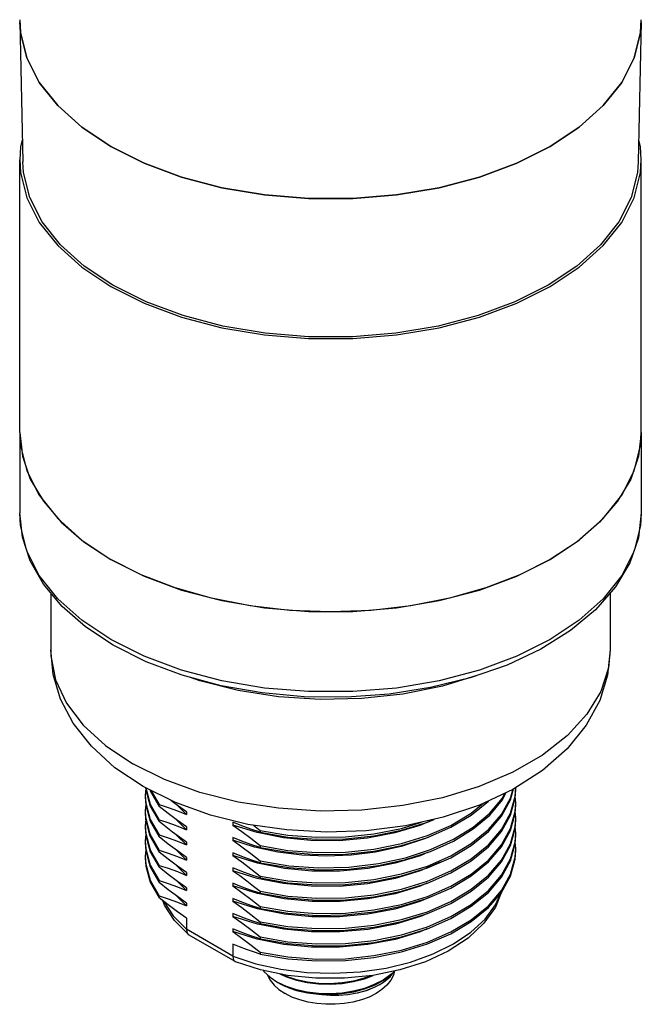
# Model space of a CAD drawing. Units: inches. Extents: x 0.4 to 16.6, y 0.6 to 10.4.
# Drawn here: x 11.8 to 13.2, y 3.7 to 6 of the extents above; entities that cross this region are included whole.
import ezdxf

# ---------------------------------------------------------------- set-up
doc = ezdxf.new("R2010")
doc.units = ezdxf.units.IN
doc.header["$LTSCALE"] = 0.935
doc.header["$MEASUREMENT"] = 0
doc.layers.get('0').update_dxf_attribs({"linetype": 'CONTINUOUS'})
doc.layers.add('02___PRT_ALL_AXES', color=7, linetype='CONTINUOUS')
doc.layers.add('AXIS', color=7, linetype='CONTINUOUS')

msp = doc.modelspace()

# ---------------------------------------------------------------- linework, layer by layer
at = {"color": 7, "linetype": 'CONTINUOUS'}
for p, q in [((11.7576, 5.9677), (11.7558, 5.9928)), ((11.7558, 5.9928), (11.7629, 5.6602)), ((13.2321, 5.9928), (13.2249, 5.6602)), ((13.232, 5.9928), (13.2302, 5.9677)), ((11.7726, 5.9075), (11.7576, 5.9677)), ((13.2302, 5.9677), (13.2152, 5.9075)), ((11.8023, 5.8491), (11.7726, 5.9075)), ((13.2152, 5.9075), (13.1856, 5.8491)), ((11.846, 5.7938), (11.8023, 5.8491)), ((13.1856, 5.8491), (13.1418, 5.7938)), ((11.903, 5.7427), (11.846, 5.7938)), ((13.1418, 5.7938), (13.0849, 5.7427)), ((11.9719, 5.6967), (11.903, 5.7427)), ((13.0849, 5.7427), (13.0159, 5.6967)), ((12.0515, 5.6569), (11.9719, 5.6967)), ((13.0159, 5.6967), (12.9363, 5.6569)), ((12.1518, 3.8628), (12.1518, 3.8365)), ((12.2618, 3.773), (12.1518, 3.8365)), ((12.1562, 3.8244), (12.1568, 3.8239)), ((12.1568, 3.8239), (12.1585, 3.8226)), ((12.2673, 3.7598), (12.1586, 3.8226)), ((12.2618, 3.8015), (12.2618, 3.773)), ((12.2674, 3.7598), (12.2685, 3.7593)), ((12.3896, 3.7003), (12.3686, 3.7101)), ((12.3686, 3.7101), (12.3686, 3.7101)), ((12.4132, 3.6926), (12.3896, 3.7003)), ((12.5778, 3.6901), (12.6, 3.6994)), ((12.4387, 3.687), (12.4132, 3.6926))]:
    msp.add_line(p, q, dxfattribs=at)
for points in [[(11.977, 5.3669), (11.9087, 5.4124), (11.8523, 5.4631), (11.8089, 5.5179), (11.7796, 5.5756), (11.7647, 5.6353), (11.7629, 5.6601)], [(13.2249, 5.6601), (13.2231, 5.6353), (13.2083, 5.5756), (13.1789, 5.5179), (13.1356, 5.4631), (13.0792, 5.4124), (13.0109, 5.3669), (12.932, 5.3275), (12.8443, 5.2949), (12.7494, 5.2699), (12.6493, 5.2529), (12.5461, 5.2444), (12.4418, 5.2444), (12.3385, 5.2529), (12.2384, 5.2699), (12.1436, 5.2949), (12.0558, 5.3275), (11.977, 5.3669)], [(12.236, 5.5988), (12.1401, 5.624), (12.0515, 5.6569)], [(12.9363, 5.6569), (12.8477, 5.624), (12.7519, 5.5988)], [(12.7519, 5.5988), (12.6508, 5.5816), (12.5466, 5.573), (12.4413, 5.573), (12.337, 5.5816), (12.236, 5.5988)], [(12.2618, 3.773), (12.3169, 3.7548), (12.3761, 3.7417), (12.438, 3.734), (12.5013, 3.7319), (12.5644, 3.7353), (12.6259, 3.7443), (12.6842, 3.7586), (12.7381, 3.7779), (12.7862, 3.8017), (12.8275, 3.8295), (12.8609, 3.8606), (12.8857, 3.8943), (12.8974, 3.921)], [(12.8994, 3.9234), (12.8857, 3.8893), (12.8584, 3.8507), (12.8207, 3.8154), (12.7737, 3.7846), (12.7192, 3.7592), (12.6587, 3.7398), (12.5941, 3.7267), (12.527, 3.7201), (12.4591, 3.7202), (12.3921, 3.7269)], [(12.1568, 3.8239), (12.1236, 3.8576), (12.0995, 3.8942), (12.0955, 3.9048)], [(12.0974, 3.9033), (12.0977, 3.9024), (12.1204, 3.8683), (12.1518, 3.8365)], [(12.1518, 3.8365), (12.153, 3.8295), (12.1562, 3.8244)], [(12.2618, 3.773), (12.2628, 3.7662), (12.2654, 3.7613), (12.2674, 3.7598)], [(12.3921, 3.7269), (12.3277, 3.7401), (12.2685, 3.7593)], [(12.3345, 3.7387), (12.3359, 3.7366), (12.3503, 3.7226), (12.3686, 3.7101)], [(12.3444, 3.7284), (12.3446, 3.7275), (12.3507, 3.7154), (12.3598, 3.704), (12.3716, 3.6934), (12.3859, 3.6839)], [(12.3735, 3.7307), (12.3896, 3.7232), (12.4132, 3.7155), (12.4387, 3.7099), (12.4656, 3.7068), (12.4933, 3.706), (12.5214, 3.7079), (12.5488, 3.7123), (12.5745, 3.7191), (12.5951, 3.7269)], [(12.5905, 3.7263), (12.5742, 3.7202), (12.5486, 3.7135), (12.5214, 3.7091), (12.4935, 3.7073), (12.4659, 3.7079), (12.439, 3.7111), (12.4132, 3.7167), (12.3895, 3.7245), (12.3782, 3.7298)], [(12.6452, 3.7355), (12.6432, 3.7275), (12.6371, 3.7154), (12.628, 3.704), (12.6162, 3.6934), (12.602, 3.6839), (12.5855, 3.6756), (12.5672, 3.6688), (12.5473, 3.6636), (12.5264, 3.6601), (12.5048, 3.6583), (12.483, 3.6583), (12.4614, 3.6601), (12.4405, 3.6636), (12.4207, 3.6688), (12.4023, 3.6756), (12.3859, 3.6839)], [(12.4135, 3.6913), (12.4391, 3.6858), (12.4659, 3.6826), (12.4936, 3.6819), (12.5217, 3.6838), (12.549, 3.6882), (12.5747, 3.695), (12.5983, 3.704), (12.6194, 3.7151), (12.6374, 3.7278), (12.6471, 3.7374)], [(12.6456, 3.7371), (12.6371, 3.7288), (12.619, 3.716), (12.598, 3.7051), (12.5745, 3.6962), (12.5488, 3.6894), (12.5214, 3.685), (12.4933, 3.6831), (12.4656, 3.6839), (12.4387, 3.687)], [(12.6093, 3.7044), (12.6195, 3.7108), (12.6355, 3.7239), (12.6455, 3.7359)], [(12.3686, 3.7101), (12.3823, 3.703), (12.3973, 3.6967), (12.4135, 3.6913)], [(12.4135, 3.6913), (12.3923, 3.6985), (12.3736, 3.7073), (12.3711, 3.7087)], [(12.6093, 3.7044), (12.5994, 3.6991), (12.5778, 3.6901)], [(12.5778, 3.6901), (12.557, 3.6847), (12.5353, 3.6811), (12.5135, 3.6793), (12.4928, 3.6792), (12.4732, 3.6806), (12.4547, 3.6832), (12.4482, 3.6847)]]:
    msp.add_lwpolyline(points, dxfattribs=at)
at = {"layer": '02___PRT_ALL_AXES', "color": 7, "linetype": 'CONTINUOUS'}
for p, q in [((11.7557, 5.0168), (11.762, 4.9612)), ((11.7557, 5.0168), (11.7557, 4.8264)), ((13.2321, 5.0168), (13.2258, 4.9612)), ((13.2321, 5.0168), (13.2321, 4.8264)), ((11.762, 4.9612), (11.7809, 4.9065)), ((13.2258, 4.9612), (13.207, 4.9065)), ((11.7809, 4.9065), (11.8119, 4.8537)), ((13.207, 4.9065), (13.1759, 4.8537)), ((11.8119, 4.8537), (11.8546, 4.8037)), ((13.1759, 4.8537), (13.1332, 4.8037)), ((13.2321, 4.8264), (13.2302, 4.796)), ((13.1332, 4.8037), (13.0796, 4.7574)), ((13.2302, 4.796), (13.2152, 4.7358)), ((13.0796, 4.7574), (13.0159, 4.7155)), ((13.0159, 4.7155), (12.9433, 4.6787)), ((11.8295, 4.636), (11.8295, 4.5009)), ((13.1583, 4.6357), (13.1583, 4.5009)), ((11.8295, 4.5009), (11.83, 4.4865)), ((12.0559, 4.4724), (11.9781, 4.5115)), ((12.1835, 4.427), (12.1613, 4.435)), ((12.0994, 4.1923), (12.0241, 4.2297)), ((12.1254, 4.1376), (12.0486, 4.1756)), ((12.0551, 4.1705), (12.054, 4.1551)), ((12.0549, 4.1725), (12.0552, 4.1677)), ((12.0552, 4.1723), (12.0552, 4.1723)), ((12.0552, 4.1677), (12.0659, 4.1293)), ((12.0654, 4.1673), (12.0659, 4.1655)), ((12.0659, 4.1655), (12.087, 4.1286)), ((12.0683, 4.1659), (12.087, 4.1331)), ((12.9216, 4.1483), (12.9276, 4.1703)), ((12.9216, 4.1438), (12.9287, 4.17)), ((12.9325, 4.1523), (12.9339, 4.1731)), ((12.054, 4.1551), (12.0552, 4.1361)), ((12.054, 4.1505), (12.0552, 4.1316)), ((12.9002, 4.1051), (12.9216, 4.1438)), ((12.9021, 4.144), (12.9114, 4.1614)), ((12.9216, 4.1122), (12.9325, 4.1523)), ((12.9339, 4.137), (12.9328, 4.1532)), ((12.0552, 4.1327), (12.054, 4.1189)), ((12.054, 4.1189), (12.0549, 4.103)), ((12.0552, 4.1316), (12.0659, 4.0932)), ((12.0659, 4.1293), (12.087, 4.0924)), ((12.087, 4.1286), (12.087, 4.1331)), ((12.1518, 4.1094), (12.1286, 4.1325)), ((12.9325, 4.1162), (12.9339, 4.137)), ((12.054, 4.1144), (12.0549, 4.0985)), ((12.055, 4.0978), (12.054, 4.0827)), ((12.0549, 4.0985), (12.0652, 4.0585)), ((12.087, 4.0924), (12.087, 4.0969)), ((12.1518, 4.0732), (12.1284, 4.0965)), ((12.1518, 4.1159), (12.1518, 4.1094)), ((12.9002, 4.0689), (12.9216, 4.1076)), ((12.9216, 4.076), (12.9325, 4.1162)), ((12.9325, 4.08), (12.9339, 4.1008)), ((12.9339, 4.1008), (12.9328, 4.117)), ((12.054, 4.0827), (12.0552, 4.0638)), ((12.054, 4.0782), (12.0552, 4.0592)), ((12.0659, 4.0932), (12.087, 4.0562)), ((12.1518, 4.0798), (12.1518, 4.0732)), ((12.2833, 4.082), (12.2618, 4.0908)), ((12.2618, 4.0908), (12.2618, 4.0842)), ((12.3111, 4.084), (12.3267, 4.0716)), ((12.3267, 4.0716), (12.3267, 4.0671)), ((12.9002, 4.0328), (12.9216, 4.0715)), ((12.9216, 4.0398), (12.9325, 4.08)), ((12.9339, 4.0647), (12.9328, 4.0808)), ((12.0551, 4.062), (12.054, 4.0466)), ((12.0552, 4.0592), (12.0659, 4.0209)), ((12.0652, 4.0585), (12.087, 4.0201)), ((12.087, 4.0562), (12.087, 4.0608)), ((12.1518, 4.037), (12.1285, 4.0602)), ((12.2833, 4.0458), (12.2618, 4.0546)), ((12.2618, 4.0546), (12.2618, 4.048)), ((12.6627, 4.0358), (12.724, 4.0547)), ((12.9325, 4.0438), (12.9339, 4.0647)), ((12.054, 4.0466), (12.0552, 4.0276)), ((12.054, 4.0421), (12.0552, 4.0231)), ((12.0551, 4.0259), (12.054, 4.0104)), ((12.0552, 4.0276), (12.0659, 3.9892)), ((12.087, 4.0201), (12.087, 4.0246)), ((12.1518, 4.0009), (12.1262, 4.0258)), ((12.1518, 4.0436), (12.1518, 4.037)), ((12.3267, 4.0354), (12.3267, 4.0309)), ((12.5972, 4.0225), (12.6627, 4.0358)), ((12.9216, 4.0037), (12.9325, 4.0438)), ((12.9325, 4.0077), (12.9339, 4.0285)), ((12.9339, 4.0285), (12.9328, 4.0447)), ((12.0552, 4.0231), (12.0659, 3.9847)), ((12.0659, 4.0209), (12.087, 3.9839)), ((12.1518, 4.0074), (12.1518, 4.0009)), ((12.2833, 4.0097), (12.2618, 4.0185)), ((12.2618, 4.0185), (12.2618, 4.0119)), ((12.3209, 3.9935), (12.2618, 4.0119)), ((12.9002, 3.965), (12.9216, 4.0037)), ((12.0659, 3.9892), (12.087, 3.9523)), ((12.0659, 3.9847), (12.087, 3.9477)), ((12.087, 3.9839), (12.087, 3.9884)), ((12.1518, 3.9647), (12.1282, 3.9881)), ((12.2833, 3.9735), (12.2618, 3.9823)), ((12.2618, 3.9823), (12.2618, 3.9757)), ((12.3844, 3.9811), (12.3209, 3.9935)), ((12.3267, 3.9992), (12.3267, 3.9947)), ((12.5373, 3.9842), (12.6078, 3.9926)), ((12.9002, 3.9604), (12.9216, 3.9992)), ((12.1518, 3.9713), (12.1518, 3.9647)), ((12.3267, 3.9631), (12.3267, 3.9586)), ((12.0659, 3.9485), (12.087, 3.9116)), ((12.087, 3.9477), (12.087, 3.9523)), ((12.1518, 3.9285), (12.1286, 3.9516)), ((12.1518, 3.9351), (12.1518, 3.9285)), ((12.2783, 3.9393), (12.2618, 3.9461)), ((12.2618, 3.9461), (12.2618, 3.9395)), ((12.3206, 3.9213), (12.2618, 3.9395)), ((12.087, 3.9116), (12.087, 3.9161)), ((12.1518, 3.8924), (12.1286, 3.9154)), ((12.2833, 3.9012), (12.2618, 3.91)), ((12.2618, 3.91), (12.2618, 3.9034)), ((12.384, 3.9088), (12.3206, 3.9213)), ((12.3267, 3.9269), (12.3267, 3.9224)), ((12.1518, 3.899), (12.1518, 3.8924)), ((12.3209, 3.8851), (12.2618, 3.9034)), ((12.3844, 3.8726), (12.3209, 3.8851)), ((12.3267, 3.8908), (12.3267, 3.8862)), ((12.2833, 3.865), (12.2618, 3.8738)), ((12.2618, 3.8738), (12.2618, 3.8672)), ((12.3205, 3.849), (12.2618, 3.8672)), ((12.2833, 3.8288), (12.2618, 3.8376)), ((12.2618, 3.8376), (12.2618, 3.831)), ((12.3833, 3.8366), (12.3205, 3.849)), ((12.3267, 3.8546), (12.3267, 3.8501)), ((12.3267, 3.8184), (12.3267, 3.8139)), ((12.3267, 3.7823), (12.3267, 3.7777))]:
    msp.add_line(p, q, dxfattribs=at)
for points in [[(11.9781, 4.5115), (11.9121, 4.5551), (11.8565, 4.6037), (11.8125, 4.6563), (11.7809, 4.7118), (11.762, 4.7687), (11.7557, 4.8264)], [(11.9719, 4.525), (11.903, 4.571), (11.846, 4.6221), (11.8023, 4.6774), (11.7726, 4.7358), (11.7576, 4.796), (11.7557, 4.8264)], [(13.2321, 4.8264), (13.2253, 4.7665), (13.2049, 4.7073), (13.1708, 4.65), (13.1234, 4.5959), (13.0638, 4.5462), (12.9932, 4.5022), (12.9132, 4.4645), (12.8255, 4.4339), (12.7317, 4.4108), (12.6336, 4.3955), (12.5329, 4.3883), (12.4316, 4.3892), (12.3314, 4.3983), (12.2342, 4.4154)], [(11.8546, 4.8037), (11.9083, 4.7574), (11.9719, 4.7155)], [(13.2152, 4.7358), (13.1856, 4.6774), (13.1418, 4.6221), (13.0849, 4.571), (13.0159, 4.525), (12.9363, 4.4852), (12.8477, 4.4523), (12.7519, 4.427), (12.6508, 4.4099), (12.5466, 4.4013), (12.4413, 4.4013), (12.337, 4.4099), (12.236, 4.427), (12.1401, 4.4523), (12.0515, 4.4852), (11.9719, 4.525)], [(12.2114, 4.6231), (12.1248, 4.6477), (12.0445, 4.6787), (11.9719, 4.7155)], [(12.9433, 4.6787), (12.863, 4.6477), (12.7764, 4.6231)], [(12.7764, 4.6231), (12.685, 4.6052), (12.5903, 4.5943), (12.4939, 4.5906), (12.3976, 4.5943), (12.3029, 4.6052), (12.2114, 4.6231)], [(12.0486, 4.1756), (11.9817, 4.2206), (11.9259, 4.2715), (11.8829, 4.3265), (11.853, 4.3837), (11.8354, 4.442), (11.8295, 4.5009)], [(13.1583, 4.5009), (13.1541, 4.4579), (13.1357, 4.4016), (13.1029, 4.3475), (13.0565, 4.2968), (12.9975, 4.2507), (12.9273, 4.2101), (12.8474, 4.1761), (12.7596, 4.1493), (12.6659, 4.1304), (12.5683, 4.1197), (12.4691, 4.1176), (12.3704, 4.124), (12.2745, 4.1388), (12.1835, 4.1618), (12.0994, 4.1923)], [(13.1583, 4.5009), (13.1522, 4.4406), (13.1335, 4.3804), (13.1015, 4.3213), (13.0558, 4.2651), (12.9971, 4.2136)], [(11.83, 4.4865), (11.8411, 4.4296), (11.8668, 4.3742), (11.9065, 4.3217), (11.9594, 4.2731), (12.0241, 4.2297)], [(12.2342, 4.4154), (12.1418, 4.4403), (12.0559, 4.4724)], [(12.8414, 4.4395), (12.7596, 4.4145), (12.6659, 4.3956), (12.5683, 4.3849), (12.4691, 4.3828), (12.3704, 4.3892), (12.2745, 4.404), (12.1835, 4.427)], [(12.9971, 4.2136), (12.9267, 4.1685), (12.8475, 4.1314), (12.7619, 4.1028), (12.6717, 4.0825), (12.5785, 4.0708), (12.4841, 4.0674), (12.39, 4.0725), (12.2977, 4.0859)], [(12.0552, 4.1723), (12.0659, 4.1339), (12.087, 4.0969)], [(12.9216, 4.1076), (12.9325, 4.1478), (12.9339, 4.1686)], [(12.1518, 4.1159), (12.1303, 4.1311), (12.1149, 4.1427)], [(12.5972, 3.9547), (12.6627, 3.968), (12.724, 3.9869), (12.7797, 4.0112), (12.8284, 4.0402), (12.8689, 4.0733), (12.9002, 4.1096), (12.9216, 4.1483)], [(12.6078, 3.9926), (12.6718, 4.0065), (12.7316, 4.026), (12.7857, 4.0505), (12.8329, 4.0796), (12.872, 4.1125), (12.9021, 4.1485), (12.9082, 4.1598)], [(12.6078, 3.9881), (12.6718, 4.002), (12.7316, 4.0214), (12.7857, 4.046), (12.8329, 4.0751), (12.872, 4.108), (12.9021, 4.144)], [(12.724, 4.0547), (12.7797, 4.079), (12.8284, 4.108), (12.8689, 4.1411), (12.8694, 4.1417)], [(12.0552, 4.1361), (12.0659, 4.0977), (12.087, 4.0608)], [(12.087, 4.1331), (12.1087, 4.1261), (12.1303, 4.1182), (12.1518, 4.1094)], [(12.1518, 4.0798), (12.1303, 4.095), (12.1087, 4.1113), (12.087, 4.1286)], [(12.2977, 4.0859), (12.2089, 4.1076), (12.1254, 4.1376)], [(12.6627, 4.0403), (12.724, 4.0593), (12.7797, 4.0835), (12.8284, 4.1126), (12.8569, 4.1359)], [(12.9216, 4.0715), (12.9325, 4.1117), (12.9339, 4.1325)], [(12.0549, 4.103), (12.0652, 4.063), (12.087, 4.0246)], [(12.087, 4.0969), (12.1025, 4.092), (12.1188, 4.0863), (12.1353, 4.08), (12.1518, 4.0732)], [(12.3267, 3.9269), (12.3922, 3.9156), (12.4603, 3.9104), (12.5292, 3.9114), (12.5972, 3.9186), (12.6627, 3.9318), (12.724, 3.9508), (12.7797, 3.9751), (12.8284, 4.0041), (12.8689, 4.0371), (12.9002, 4.0735), (12.9216, 4.1122)], [(12.3267, 4.0671), (12.3922, 4.0558), (12.4603, 4.0505), (12.5292, 4.0515), (12.5972, 4.0587), (12.6627, 4.0719), (12.724, 4.0909), (12.7399, 4.0978)], [(12.7395, 4.0977), (12.7064, 4.0835), (12.6467, 4.0655), (12.5821, 4.0532), (12.5148, 4.0471), (12.4476, 4.0473), (12.3822, 4.0538)], [(12.5972, 3.9502), (12.6627, 3.9634), (12.724, 3.9824), (12.7797, 4.0067), (12.8284, 4.0357), (12.8689, 4.0688), (12.9002, 4.1051)], [(12.9216, 4.0353), (12.9325, 4.0755), (12.9339, 4.0963)], [(12.1518, 4.0436), (12.1354, 4.0552), (12.1188, 4.0674), (12.1026, 4.0799), (12.087, 4.0924)], [(12.3822, 4.0538), (12.3197, 4.0662), (12.2618, 4.0842)], [(12.2618, 4.0842), (12.2833, 4.069), (12.3049, 4.0527), (12.3267, 4.0354)], [(12.3267, 4.0671), (12.3049, 4.0741), (12.2833, 4.082)], [(12.3267, 4.0716), (12.3922, 4.0603), (12.4603, 4.0551), (12.5292, 4.056), (12.5972, 4.0632), (12.6627, 4.0764), (12.7104, 4.0912)], [(12.3267, 3.8908), (12.3922, 3.8795), (12.4603, 3.8742), (12.5292, 3.8752), (12.5972, 3.8824), (12.6627, 3.8956), (12.724, 3.9146), (12.7797, 3.9389), (12.8284, 3.9679), (12.8689, 4.001), (12.9002, 4.0373), (12.9216, 4.076)], [(12.0552, 4.0638), (12.0659, 4.0254), (12.087, 3.9884)], [(12.087, 4.0608), (12.1087, 4.0537), (12.1303, 4.0458), (12.1518, 4.037)], [(12.1518, 4.0074), (12.1303, 4.0226), (12.1087, 4.0389), (12.087, 4.0562)], [(12.3688, 4.0197), (12.3135, 4.0316), (12.2618, 4.048)], [(12.2618, 4.048), (12.2833, 4.0328), (12.305, 4.0165), (12.3267, 3.9992)], [(12.3267, 3.9224), (12.3922, 3.9111), (12.4603, 3.9059), (12.5292, 3.9069), (12.5972, 3.914), (12.6627, 3.9273), (12.724, 3.9462), (12.7797, 3.9705), (12.8284, 3.9996), (12.8689, 4.0326), (12.9002, 4.0689)], [(12.7375, 4.0606), (12.7194, 4.0522), (12.6621, 4.0334), (12.6009, 4.0199)], [(12.9216, 3.9992), (12.9325, 4.0393), (12.9339, 4.0601)], [(12.087, 4.0246), (12.1087, 4.0176), (12.1303, 4.0097), (12.1518, 4.0009)], [(12.3267, 4.0309), (12.3049, 4.0379), (12.2833, 4.0458)], [(12.3267, 4.0354), (12.3922, 4.0241), (12.4603, 4.0189), (12.5292, 4.0199), (12.5972, 4.027), (12.6627, 4.0403)], [(12.3267, 3.8546), (12.3922, 3.8433), (12.4603, 3.8381), (12.5292, 3.839), (12.5972, 3.8462), (12.6627, 3.8595), (12.724, 3.8784), (12.7797, 3.9027), (12.8284, 3.9317), (12.8689, 3.9648), (12.9002, 4.0011), (12.9216, 4.0398)], [(12.3267, 3.8501), (12.3922, 3.8388), (12.4603, 3.8336), (12.5292, 3.8345), (12.5972, 3.8417), (12.6627, 3.8549), (12.724, 3.8739), (12.7797, 3.8982), (12.8284, 3.9272), (12.8689, 3.9603), (12.9002, 3.9966), (12.9216, 4.0353)], [(12.3267, 3.8862), (12.3922, 3.8749), (12.4603, 3.8697), (12.5292, 3.8707), (12.5972, 3.8779), (12.6627, 3.8911), (12.724, 3.9101), (12.7797, 3.9344), (12.8284, 3.9634), (12.8689, 3.9965), (12.9002, 4.0328)], [(12.3267, 4.0309), (12.3922, 4.0196), (12.4603, 4.0144), (12.5292, 4.0153), (12.5972, 4.0225)], [(12.054, 4.0104), (12.0552, 3.9914), (12.0659, 3.953), (12.087, 3.9161)], [(12.054, 4.0059), (12.0552, 3.9869), (12.0659, 3.9485)], [(12.1518, 3.9713), (12.1303, 3.9865), (12.1087, 4.0028), (12.087, 4.0201)], [(12.2618, 4.0119), (12.2833, 3.9967), (12.305, 3.9804), (12.3267, 3.9631)], [(12.3267, 3.9947), (12.3049, 4.0018), (12.2833, 4.0097)], [(12.3267, 3.7777), (12.3922, 3.7665), (12.4603, 3.7612), (12.5292, 3.7622), (12.5972, 3.7694), (12.6627, 3.7826), (12.724, 3.8016), (12.7797, 3.8259), (12.8284, 3.8549), (12.8689, 3.888), (12.9002, 3.9243), (12.9216, 3.963), (12.9325, 4.0032), (12.9339, 4.024)], [(12.3267, 3.7823), (12.3922, 3.771), (12.4603, 3.7657), (12.5292, 3.7667), (12.5972, 3.7739), (12.6627, 3.7871), (12.724, 3.8061), (12.7797, 3.8304), (12.8284, 3.8594), (12.8689, 3.8925), (12.9002, 3.9288), (12.9216, 3.9675), (12.9325, 4.0077)], [(12.6009, 4.0199), (12.5433, 4.0127), (12.4844, 4.0102), (12.4261, 4.0126), (12.3688, 4.0197)], [(12.7262, 4.0197), (12.7071, 4.0114), (12.6474, 3.9934)], [(12.087, 3.9884), (12.1087, 3.9814), (12.1303, 3.9735), (12.1518, 3.9647)], [(12.1518, 3.9351), (12.1304, 3.9503), (12.1087, 3.9666), (12.087, 3.9839)], [(12.3267, 3.9992), (12.3949, 3.9876), (12.4658, 3.9826), (12.5373, 3.9842)], [(12.3267, 3.9947), (12.3949, 3.9831), (12.4658, 3.9781), (12.5373, 3.9797), (12.6078, 3.9881)], [(12.6474, 3.9934), (12.5831, 3.981), (12.5164, 3.9748), (12.4499, 3.9749), (12.3844, 3.9811)], [(12.7545, 3.9957), (12.7069, 3.9752), (12.6472, 3.9572)], [(12.3824, 3.9452), (12.32, 3.9576), (12.2618, 3.9757)], [(12.2618, 3.9757), (12.2783, 3.9641), (12.2949, 3.9519), (12.3111, 3.9394), (12.3267, 3.9269)], [(12.3267, 3.9586), (12.3049, 3.9656), (12.2833, 3.9735)], [(12.3267, 3.8184), (12.3922, 3.8071), (12.4603, 3.8019), (12.5292, 3.8029), (12.5972, 3.8101), (12.6627, 3.8233), (12.724, 3.8423), (12.7797, 3.8666), (12.8284, 3.8956), (12.8689, 3.9287), (12.9002, 3.965)], [(12.3267, 3.9631), (12.3922, 3.9518), (12.4603, 3.9466), (12.5292, 3.9475), (12.5972, 3.9547)], [(12.3267, 3.8139), (12.3922, 3.8026), (12.4603, 3.7974), (12.5292, 3.7984), (12.5972, 3.8055), (12.6627, 3.8188), (12.724, 3.8378), (12.7797, 3.862), (12.8284, 3.8911), (12.8689, 3.9241), (12.9002, 3.9604)], [(12.3267, 3.9586), (12.3922, 3.9473), (12.4603, 3.942), (12.5292, 3.943), (12.5972, 3.9502)], [(12.6472, 3.9572), (12.5825, 3.9448), (12.5151, 3.9386), (12.4478, 3.9388), (12.3824, 3.9452)], [(12.087, 3.9523), (12.1087, 3.9452), (12.1303, 3.9373), (12.1518, 3.9285)], [(12.1518, 3.899), (12.1303, 3.9142), (12.1087, 3.9304), (12.087, 3.9477)], [(12.2618, 3.9395), (12.2833, 3.9243), (12.305, 3.9081), (12.3267, 3.8908)], [(12.3267, 3.9224), (12.3111, 3.9273), (12.2949, 3.933), (12.2783, 3.9393)], [(12.7226, 3.9458), (12.7067, 3.939), (12.6472, 3.921), (12.5834, 3.9087), (12.5166, 3.9025), (12.4495, 3.9026), (12.384, 3.9088)], [(12.087, 3.9161), (12.1087, 3.9091), (12.1303, 3.9012), (12.1518, 3.8924)], [(12.1518, 3.8628), (12.1303, 3.878), (12.1087, 3.8943), (12.087, 3.9116)], [(12.7549, 3.9235), (12.706, 3.9026), (12.6464, 3.8846), (12.5823, 3.8724), (12.5163, 3.8663), (12.4499, 3.8664), (12.3844, 3.8726)], [(12.2618, 3.9034), (12.2833, 3.8882), (12.305, 3.8719), (12.3267, 3.8546)], [(12.3267, 3.8862), (12.3049, 3.8933), (12.2833, 3.9012)], [(12.2618, 3.8672), (12.2833, 3.852), (12.305, 3.8357), (12.3267, 3.8184)], [(12.3267, 3.8501), (12.3049, 3.8571), (12.2833, 3.865)], [(12.7229, 3.8736), (12.7078, 3.867), (12.6481, 3.8489), (12.5834, 3.8364), (12.516, 3.8301), (12.4486, 3.8303), (12.3833, 3.8366)], [(12.7226, 3.8373), (12.7068, 3.8305), (12.6472, 3.8125), (12.5826, 3.8001), (12.5154, 3.7939), (12.4482, 3.7941), (12.3828, 3.8005)], [(12.3828, 3.8005), (12.3199, 3.813), (12.2618, 3.831)], [(12.2618, 3.831), (12.2835, 3.8157), (12.3055, 3.7991), (12.3267, 3.7823)], [(12.3267, 3.8139), (12.3049, 3.8209), (12.2833, 3.8288)], [(12.3267, 3.7777), (12.311, 3.7827), (12.2945, 3.7885), (12.2779, 3.7948), (12.2618, 3.8015)]]:
    msp.add_lwpolyline(points, dxfattribs=at)
at = {"layer": 'AXIS', "color": 7, "linetype": 'CONTINUOUS'}
for p, q in [((13.2302, 5.9677), (13.2321, 5.9981)), ((13.0159, 5.6967), (13.0849, 5.7427)), ((11.7557, 5.0168), (11.7557, 5.6654)), ((13.2321, 5.0168), (13.2321, 5.6654)), ((13.0159, 4.7155), (13.0849, 4.7614))]:
    msp.add_line(p, q, dxfattribs=at)
for points in [[(11.7557, 5.9981), (11.7576, 5.9677), (11.7726, 5.9075), (11.8023, 5.8491), (11.846, 5.7938), (11.903, 5.7427), (11.9719, 5.6967), (12.0515, 5.6569), (12.1401, 5.624)], [(13.0849, 5.7427), (13.1418, 5.7938), (13.1856, 5.8491), (13.2152, 5.9075), (13.2302, 5.9677)], [(11.7618, 5.7125), (11.7576, 5.6958), (11.7557, 5.6654)], [(13.2321, 5.6654), (13.2302, 5.6958), (13.2261, 5.7125)], [(12.8477, 5.624), (12.9363, 5.6569), (13.0159, 5.6967)], [(11.7557, 5.6654), (11.7576, 5.635), (11.7726, 5.5748), (11.8023, 5.5164), (11.846, 5.4611), (11.903, 5.41), (11.9719, 5.364)], [(13.0159, 5.364), (13.0849, 5.41), (13.1418, 5.4611), (13.1856, 5.5164), (13.2152, 5.5748), (13.2302, 5.635), (13.2321, 5.6654)], [(12.1401, 5.624), (12.236, 5.5988), (12.337, 5.5816), (12.4413, 5.573), (12.5466, 5.573), (12.6508, 5.5816)], [(12.6508, 5.5816), (12.7519, 5.5988), (12.8477, 5.624)], [(11.9719, 5.364), (12.0515, 5.3242), (12.1401, 5.2913), (12.236, 5.266), (12.337, 5.2489), (12.4413, 5.2403), (12.5466, 5.2403), (12.6508, 5.2489), (12.7519, 5.266), (12.8477, 5.2913), (12.9363, 5.3242), (13.0159, 5.364)], [(11.7557, 5.0168), (11.7576, 4.9864), (11.7726, 4.9262), (11.8023, 4.8679), (11.846, 4.8126), (11.903, 4.7614), (11.9719, 4.7155), (12.0515, 4.6756), (12.1401, 4.6428)], [(13.0849, 4.7614), (13.1418, 4.8126), (13.1856, 4.8679), (13.2152, 4.9262), (13.2302, 4.9864), (13.2321, 5.0168)], [(12.8477, 4.6428), (12.9363, 4.6756), (13.0159, 4.7155)], [(12.1401, 4.6428), (12.236, 4.6175), (12.337, 4.6004), (12.4413, 4.5917), (12.5466, 4.5917), (12.6508, 4.6004)], [(12.6508, 4.6004), (12.7519, 4.6175), (12.8477, 4.6428)]]:
    msp.add_lwpolyline(points, dxfattribs=at)

doc.saveas('drawing.dxf')
